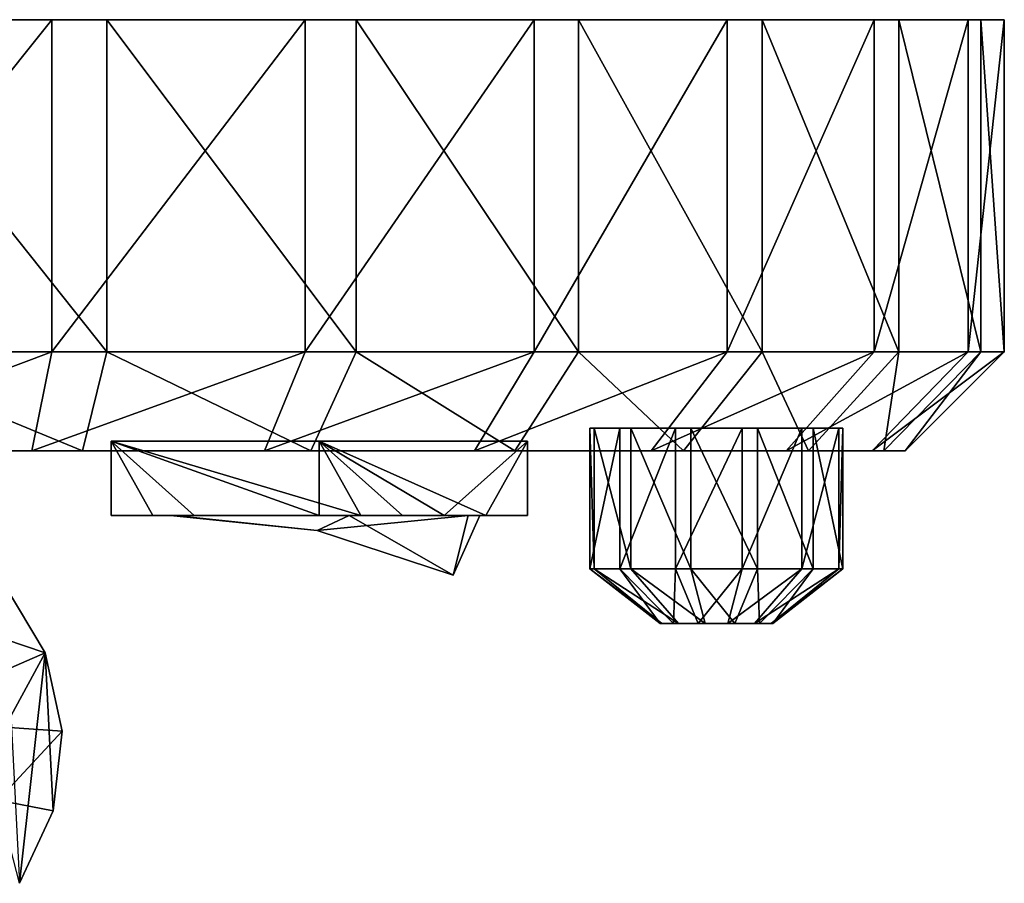
# Model space of a CAD drawing. Units: inches. Extents: x -4.3 to 4.3, y -6.4 to 6.4.
# Drawn here: x 0.2 to 2.2, y 4.7 to 6.4 of the extents above; entities that cross this region are included whole.
import ezdxf

# ---------------------------------------------------------------- set-up
doc = ezdxf.new("R2010")
doc.units = ezdxf.units.IN
doc.layers.get('0').update_dxf_attribs({"true_color": 0xc2ced6})

msp = doc.modelspace()

# ---------------------------------------------------------------- linework, layer by layer
for points in [[(0.2952, 6.3687), (-0.2317, 6.3687), (-0.2317, 5.7098), (0.2952, 6.3687)], [(-0.2317, 5.7098), (0.2952, 5.7098), (0.2952, 6.3687), (-0.2317, 5.7098)], [(-0.1757, 6.3687), (-0.2317, 6.3687), (0.2952, 6.3687), (-0.1757, 6.3687)], [(-0.1757, 6.3687), (0.4043, 6.3687), (-0.1198, 6.3687), (-0.1757, 6.3687)], [(-0.1757, 6.3687), (0.8993, 6.3687), (0.4043, 6.3687), (-0.1757, 6.3687)], [(-0.1757, 6.3687), (1.3404, 6.3687), (0.8993, 6.3687), (-0.1757, 6.3687)], [(-0.1757, 6.3687), (1.7055, 6.3687), (1.3404, 6.3687), (-0.1757, 6.3687)], [(-0.1757, 6.3687), (1.9762, 6.3687), (1.7055, 6.3687), (-0.1757, 6.3687)], [(-0.1757, 6.3687), (2.1391, 6.3687), (1.9762, 6.3687), (-0.1757, 6.3687)], [(-0.1757, 6.3687), (2.1858, 6.3687), (2.1391, 6.3687), (-0.1757, 6.3687)], [(-0.1757, 6.3687), (2.1142, 6.3687), (2.1858, 6.3687), (-0.1757, 6.3687)], [(-0.1757, 6.3687), (1.9277, 6.3687), (2.1142, 6.3687), (-0.1757, 6.3687)], [(-0.1757, 6.3687), (1.6357, 6.3687), (1.9277, 6.3687), (-0.1757, 6.3687)], [(-0.1757, 6.3687), (1.2529, 6.3687), (1.6357, 6.3687), (-0.1757, 6.3687)], [(-0.1757, 6.3687), (0.7985, 6.3687), (1.2529, 6.3687), (-0.1757, 6.3687)], [(-0.1757, 6.3687), (0.2952, 6.3687), (0.7985, 6.3687), (-0.1757, 6.3687)], [(-0.1198, 6.3687), (0.4043, 6.3687), (0.4043, 5.7098), (-0.1198, 6.3687)], [(0.4043, 5.7098), (-0.1198, 5.7098), (-0.1198, 6.3687), (0.4043, 5.7098)], [(0.7985, 6.3687), (0.2952, 6.3687), (0.2952, 5.7098), (0.7985, 6.3687)], [(0.2952, 5.7098), (0.7985, 5.7098), (0.7985, 6.3687), (0.2952, 5.7098)], [(0.4043, 6.3687), (0.8993, 6.3687), (0.8993, 5.7098), (0.4043, 6.3687)], [(0.8993, 5.7098), (0.4043, 5.7098), (0.4043, 6.3687), (0.8993, 5.7098)], [(1.2529, 6.3687), (0.7985, 6.3687), (0.7985, 5.7098), (1.2529, 6.3687)], [(0.7985, 5.7098), (1.2529, 5.7098), (1.2529, 6.3687), (0.7985, 5.7098)], [(0.8993, 6.3687), (1.3404, 6.3687), (1.3404, 5.7098), (0.8993, 6.3687)], [(1.3404, 5.7098), (0.8993, 5.7098), (0.8993, 6.3687), (1.3404, 5.7098)], [(1.6357, 6.3687), (1.2529, 6.3687), (1.2529, 5.7098), (1.6357, 6.3687)], [(1.2529, 5.7098), (1.6357, 5.7098), (1.6357, 6.3687), (1.2529, 5.7098)], [(1.3404, 6.3687), (1.7055, 6.3687), (1.7055, 5.7098), (1.3404, 6.3687)], [(1.7055, 5.7098), (1.3404, 5.7098), (1.3404, 6.3687), (1.7055, 5.7098)], [(1.9277, 6.3687), (1.6357, 6.3687), (1.6357, 5.7098), (1.9277, 6.3687)], [(1.6357, 5.7098), (1.9277, 5.7098), (1.9277, 6.3687), (1.6357, 5.7098)], [(1.7055, 6.3687), (1.9762, 6.3687), (1.9762, 5.7098), (1.7055, 6.3687)], [(1.9762, 5.7098), (1.7055, 5.7098), (1.7055, 6.3687), (1.9762, 5.7098)], [(2.1142, 6.3687), (1.9277, 6.3687), (1.9277, 5.7098), (2.1142, 6.3687)], [(1.9277, 5.7098), (2.1142, 5.7098), (2.1142, 6.3687), (1.9277, 5.7098)], [(1.9762, 6.3687), (2.1391, 6.3687), (2.1391, 5.7098), (1.9762, 6.3687)], [(2.1391, 5.7098), (1.9762, 5.7098), (1.9762, 6.3687), (2.1391, 5.7098)], [(2.1858, 6.3687), (2.1142, 6.3687), (2.1142, 5.7098), (2.1858, 6.3687)], [(2.1142, 5.7098), (2.1858, 5.7098), (2.1858, 6.3687), (2.1142, 5.7098)], [(2.1391, 6.3687), (2.1858, 6.3687), (2.1858, 5.7098), (2.1391, 6.3687)], [(2.1858, 5.7098), (2.1391, 5.7098), (2.1391, 6.3687), (2.1858, 5.7098)], [(0.2952, 5.7098), (-0.2317, 5.7098), (-0.227, 5.5132), (0.2952, 5.7098)], [(-0.227, 5.5132), (0.256, 5.5132), (0.2952, 5.7098), (-0.227, 5.5132)], [(0.356, 5.5132), (-0.1244, 5.5132), (-0.1198, 5.7098), (0.356, 5.5132)], [(-0.1198, 5.7098), (0.4043, 5.7098), (0.356, 5.5132), (-0.1198, 5.7098)], [(0.7985, 5.7098), (0.2952, 5.7098), (0.256, 5.5132), (0.7985, 5.7098)], [(0.256, 5.5132), (0.7174, 5.5132), (0.7985, 5.7098), (0.256, 5.5132)], [(0.8098, 5.5132), (0.356, 5.5132), (0.4043, 5.7098), (0.8098, 5.5132)], [(0.4043, 5.7098), (0.8993, 5.7098), (0.8098, 5.5132), (0.4043, 5.7098)], [(1.2529, 5.7098), (0.7985, 5.7098), (0.7174, 5.5132), (1.2529, 5.7098)], [(0.7174, 5.5132), (1.134, 5.5132), (1.2529, 5.7098), (0.7174, 5.5132)], [(1.2142, 5.5132), (0.8098, 5.5132), (0.8993, 5.7098), (1.2142, 5.5132)], [(0.8993, 5.7098), (1.3404, 5.7098), (1.2142, 5.5132), (0.8993, 5.7098)], [(1.6357, 5.7098), (1.2529, 5.7098), (1.134, 5.5132), (1.6357, 5.7098)], [(1.134, 5.5132), (1.4849, 5.5132), (1.6357, 5.7098), (1.134, 5.5132)], [(1.5489, 5.5132), (1.2142, 5.5132), (1.3404, 5.7098), (1.5489, 5.5132)], [(1.3404, 5.7098), (1.7055, 5.7098), (1.5489, 5.5132), (1.3404, 5.7098)], [(1.9277, 5.7098), (1.6357, 5.7098), (1.4849, 5.5132), (1.9277, 5.7098)], [(1.4849, 5.5132), (1.7526, 5.5132), (1.9277, 5.7098), (1.4849, 5.5132)], [(1.7971, 5.5132), (1.5489, 5.5132), (1.7055, 5.7098), (1.7971, 5.5132)], [(1.7055, 5.7098), (1.9762, 5.7098), (1.7971, 5.5132), (1.7055, 5.7098)], [(2.1142, 5.7098), (1.9277, 5.7098), (1.7526, 5.5132), (2.1142, 5.7098)], [(1.7526, 5.5132), (1.9235, 5.5132), (2.1142, 5.7098), (1.7526, 5.5132)], [(1.9464, 5.5132), (1.7971, 5.5132), (1.9762, 5.7098), (1.9464, 5.5132)], [(2.1858, 5.7098), (2.1142, 5.7098), (1.9235, 5.5132), (2.1858, 5.7098)], [(1.9235, 5.5132), (1.9892, 5.5132), (2.1858, 5.7098), (1.9235, 5.5132)], [(1.9762, 5.7098), (2.1391, 5.7098), (1.9464, 5.5132), (1.9762, 5.7098)], [(1.9892, 5.5132), (1.9464, 5.5132), (2.1391, 5.7098), (1.9892, 5.5132)], [(2.1391, 5.7098), (2.1858, 5.7098), (1.9892, 5.5132), (2.1391, 5.7098)], [(1.4226, 5.5583), (1.3635, 5.5583), (1.3635, 5.2789), (1.4226, 5.5583)], [(1.3635, 5.2789), (1.4226, 5.2789), (1.4226, 5.5583), (1.3635, 5.2789)], [(1.3635, 5.5583), (1.3716, 5.5583), (1.3716, 5.2789), (1.3635, 5.5583)], [(1.3716, 5.2789), (1.3635, 5.2789), (1.3635, 5.5583), (1.3716, 5.2789)], [(1.6145, 5.5583), (1.3635, 5.5583), (1.4226, 5.5583), (1.6145, 5.5583)], [(1.6145, 5.5583), (1.3716, 5.5583), (1.3635, 5.5583), (1.6145, 5.5583)], [(1.3716, 5.5583), (1.4448, 5.5583), (1.4448, 5.2789), (1.3716, 5.5583)], [(1.4448, 5.2789), (1.3716, 5.2789), (1.3716, 5.5583), (1.4448, 5.2789)], [(1.6145, 5.5583), (1.4448, 5.5583), (1.3716, 5.5583), (1.6145, 5.5583)], [(1.5332, 5.5583), (1.4226, 5.5583), (1.4226, 5.2789), (1.5332, 5.5583)], [(1.4226, 5.2789), (1.5332, 5.2789), (1.5332, 5.5583), (1.4226, 5.2789)], [(1.6145, 5.5583), (1.4226, 5.5583), (1.5332, 5.5583), (1.6145, 5.5583)], [(1.4448, 5.5583), (1.5635, 5.5583), (1.5635, 5.2789), (1.4448, 5.5583)], [(1.5635, 5.2789), (1.4448, 5.2789), (1.4448, 5.5583), (1.5635, 5.2789)], [(1.6145, 5.5583), (1.5635, 5.5583), (1.4448, 5.5583), (1.6145, 5.5583)], [(1.6655, 5.5583), (1.5332, 5.5583), (1.5332, 5.2789), (1.6655, 5.5583)], [(1.5332, 5.2789), (1.6655, 5.2789), (1.6655, 5.5583), (1.5332, 5.2789)], [(1.6145, 5.5583), (1.5332, 5.5583), (1.6655, 5.5583), (1.6145, 5.5583)], [(1.5635, 5.5583), (1.6959, 5.5583), (1.6959, 5.2789), (1.5635, 5.5583)], [(1.6959, 5.2789), (1.5635, 5.2789), (1.5635, 5.5583), (1.6959, 5.2789)], [(1.6145, 5.5583), (1.6959, 5.5583), (1.5635, 5.5583), (1.6145, 5.5583)], [(1.6145, 5.5583), (1.7842, 5.5583), (1.8574, 5.5583), (1.6145, 5.5583)], [(1.6145, 5.5583), (1.6655, 5.5583), (1.7842, 5.5583), (1.6145, 5.5583)], [(1.6145, 5.5583), (1.8064, 5.5583), (1.6959, 5.5583), (1.6145, 5.5583)], [(1.6145, 5.5583), (1.8656, 5.5583), (1.8064, 5.5583), (1.6145, 5.5583)], [(1.6145, 5.5583), (1.8574, 5.5583), (1.8656, 5.5583), (1.6145, 5.5583)], [(1.7842, 5.5583), (1.6655, 5.5583), (1.6655, 5.2789), (1.7842, 5.5583)], [(1.6655, 5.2789), (1.7842, 5.2789), (1.7842, 5.5583), (1.6655, 5.2789)], [(1.6959, 5.5583), (1.8064, 5.5583), (1.8064, 5.2789), (1.6959, 5.5583)], [(1.8064, 5.2789), (1.6959, 5.2789), (1.6959, 5.5583), (1.8064, 5.2789)], [(1.8574, 5.5583), (1.7842, 5.5583), (1.7842, 5.2789), (1.8574, 5.5583)], [(1.7842, 5.2789), (1.8574, 5.2789), (1.8574, 5.5583), (1.7842, 5.2789)], [(1.8064, 5.5583), (1.8656, 5.5583), (1.8656, 5.2789), (1.8064, 5.5583)], [(1.8656, 5.2789), (1.8064, 5.2789), (1.8064, 5.5583), (1.8656, 5.2789)], [(1.8656, 5.5583), (1.8574, 5.5583), (1.8574, 5.2789), (1.8656, 5.5583)], [(1.8574, 5.2789), (1.8656, 5.2789), (1.8656, 5.5583), (1.8574, 5.2789)], [(0.4129, 5.5321), (0.5782, 5.3844), (0.9089, 5.3844), (0.4129, 5.5321)], [(0.9089, 5.3844), (0.8263, 5.5321), (0.4129, 5.5321), (0.9089, 5.3844)], [(0.8263, 5.3844), (0.5782, 5.3844), (0.4129, 5.5321), (0.8263, 5.3844)], [(0.4129, 5.5321), (0.8263, 5.5321), (0.8263, 5.3844), (0.4129, 5.5321)], [(0.4129, 5.5321), (0.8263, 5.5321), (0.4129, 5.5321), (0.4129, 5.5321)], [(0.4129, 5.5321), (0.4129, 5.5321), (0.8263, 5.5321), (0.4129, 5.5321)], [(0.8263, 5.5321), (0.8263, 5.5321), (0.4129, 5.5321), (0.8263, 5.5321)], [(0.4129, 5.5321), (0.4129, 5.3844), (0.4956, 5.3844), (0.4129, 5.5321)], [(0.4956, 5.3844), (0.5782, 5.3844), (0.4129, 5.5321), (0.4956, 5.3844)], [(0.4129, 5.5321), (0.4129, 5.3844), (0.4129, 5.3844), (0.4129, 5.5321)], [(0.4129, 5.5321), (0.4129, 5.3844), (0.4129, 5.3844), (0.4129, 5.5321)], [(0.4129, 5.5321), (0.4129, 5.3844), (0.4129, 5.3844), (0.4129, 5.5321)], [(0.4129, 5.3844), (0.4129, 5.3844), (0.4129, 5.5321), (0.4129, 5.3844)], [(0.4129, 5.3844), (0.4129, 5.3844), (0.4129, 5.5321), (0.4129, 5.3844)], [(0.4129, 5.5321), (0.4129, 5.5321), (0.4129, 5.3844), (0.4129, 5.5321)], [(0.4129, 5.5321), (0.4129, 5.5321), (0.4129, 5.3844), (0.4129, 5.5321)], [(0.4129, 5.3844), (0.4129, 5.3844), (0.4129, 5.5321), (0.4129, 5.3844)], [(0.4129, 5.3844), (0.4129, 5.3844), (0.4129, 5.5321), (0.4129, 5.3844)], [(0.4956, 5.3844), (0.4129, 5.3844), (0.4129, 5.5321), (0.4956, 5.3844)], [(0.4129, 5.5321), (0.5782, 5.3844), (0.4956, 5.3844), (0.4129, 5.5321)], [(0.8263, 5.5321), (0.9089, 5.3844), (1.157, 5.3844), (0.8263, 5.5321)], [(1.157, 5.3844), (1.2396, 5.5321), (0.8263, 5.5321), (1.157, 5.3844)], [(0.8263, 5.5321), (0.8263, 5.5321), (1.2396, 5.5321), (0.8263, 5.5321)], [(1.2396, 5.5321), (0.8263, 5.5321), (1.2396, 5.5321), (1.2396, 5.5321)], [(1.2396, 5.5321), (0.8263, 5.5321), (1.2396, 5.5321), (1.2396, 5.5321)], [(0.8263, 5.3844), (0.8263, 5.5321), (0.9089, 5.3844), (0.8263, 5.3844)], [(0.8263, 5.5321), (1.2396, 5.5321), (1.0743, 5.3844), (0.8263, 5.5321)], [(1.0743, 5.3844), (0.9916, 5.3844), (0.8263, 5.5321), (1.0743, 5.3844)], [(0.9089, 5.3844), (0.8263, 5.5321), (0.9916, 5.3844), (0.9089, 5.3844)], [(1.157, 5.3844), (1.0743, 5.3844), (1.2396, 5.5321), (1.157, 5.3844)], [(1.157, 5.3844), (1.2396, 5.3844), (1.2396, 5.5321), (1.157, 5.3844)], [(1.2396, 5.5321), (1.2396, 5.3844), (1.157, 5.3844), (1.2396, 5.5321)], [(1.2396, 5.3844), (1.2396, 5.5321), (1.2396, 5.3844), (1.2396, 5.3844)], [(1.2396, 5.5321), (1.2396, 5.5321), (1.2396, 5.3844), (1.2396, 5.5321)], [(1.2396, 5.3844), (1.2396, 5.3844), (1.2396, 5.5321), (1.2396, 5.3844)], [(1.2396, 5.5321), (1.2396, 5.5321), (1.2396, 5.3844), (1.2396, 5.5321)], [(1.2396, 5.3844), (1.2396, 5.3844), (1.2396, 5.5321), (1.2396, 5.3844)], [(1.2396, 5.5321), (1.2396, 5.3844), (1.2396, 5.3844), (1.2396, 5.5321)], [(1.2396, 5.5321), (1.2396, 5.3844), (1.2396, 5.3844), (1.2396, 5.5321)], [(1.2396, 5.5321), (1.2396, 5.3844), (1.2396, 5.3844), (1.2396, 5.5321)], [(1.2396, 5.5321), (1.2396, 5.3844), (1.2396, 5.3844), (1.2396, 5.5321)], [(-0.1757, 5.5132), (0.256, 5.5132), (-0.227, 5.5132), (-0.1757, 5.5132)], [(-0.1757, 5.5132), (-0.1244, 5.5132), (0.356, 5.5132), (-0.1757, 5.5132)], [(-0.1757, 5.5132), (0.356, 5.5132), (0.8098, 5.5132), (-0.1757, 5.5132)], [(-0.1757, 5.5132), (0.8098, 5.5132), (1.2142, 5.5132), (-0.1757, 5.5132)], [(-0.1757, 5.5132), (1.2142, 5.5132), (1.5489, 5.5132), (-0.1757, 5.5132)], [(-0.1757, 5.5132), (1.5489, 5.5132), (1.7971, 5.5132), (-0.1757, 5.5132)], [(-0.1757, 5.5132), (1.7971, 5.5132), (1.9464, 5.5132), (-0.1757, 5.5132)], [(-0.1757, 5.5132), (1.9464, 5.5132), (1.9892, 5.5132), (-0.1757, 5.5132)], [(-0.1757, 5.5132), (1.9892, 5.5132), (1.9235, 5.5132), (-0.1757, 5.5132)], [(-0.1757, 5.5132), (1.9235, 5.5132), (1.7526, 5.5132), (-0.1757, 5.5132)], [(-0.1757, 5.5132), (1.7526, 5.5132), (1.4849, 5.5132), (-0.1757, 5.5132)], [(-0.1757, 5.5132), (1.4849, 5.5132), (1.134, 5.5132), (-0.1757, 5.5132)], [(-0.1757, 5.5132), (1.134, 5.5132), (0.7174, 5.5132), (-0.1757, 5.5132)], [(-0.1757, 5.5132), (0.7174, 5.5132), (0.256, 5.5132), (-0.1757, 5.5132)], [(0.4129, 5.3844), (0.4956, 5.3844), (0.4129, 5.3844), (0.4129, 5.3844)], [(0.531, 5.3844), (0.4129, 5.3844), (0.4956, 5.3844), (0.531, 5.3844)], [(0.531, 5.3844), (0.531, 5.3844), (0.4129, 5.3844), (0.531, 5.3844)], [(0.4129, 5.3844), (0.4129, 5.3844), (0.531, 5.3844), (0.4129, 5.3844)], [(0.4129, 5.3844), (0.4129, 5.3844), (0.531, 5.3844), (0.4129, 5.3844)], [(0.531, 5.3844), (0.531, 5.3844), (0.4129, 5.3844), (0.531, 5.3844)], [(0.4129, 5.3844), (0.4129, 5.3844), (0.531, 5.3844), (0.4129, 5.3844)], [(0.531, 5.3844), (0.531, 5.3844), (0.4129, 5.3844), (0.531, 5.3844)], [(0.4129, 5.3844), (0.4129, 5.3844), (0.531, 5.3844), (0.4129, 5.3844)], [(0.531, 5.3844), (0.531, 5.3844), (0.4129, 5.3844), (0.531, 5.3844)], [(0.4129, 5.3844), (0.4129, 5.3844), (0.531, 5.3844), (0.4129, 5.3844)], [(0.4129, 5.3844), (0.531, 5.3844), (0.4956, 5.3844), (0.4129, 5.3844)], [(0.4956, 5.3844), (0.4129, 5.3844), (0.4129, 5.3844), (0.4956, 5.3844)], [(0.531, 5.3844), (0.4956, 5.3844), (0.5782, 5.3844), (0.531, 5.3844)], [(0.531, 5.3844), (0.5782, 5.3844), (0.4956, 5.3844), (0.531, 5.3844)], [(0.531, 5.3844), (0.8218, 5.3546), (0.8853, 5.3844), (0.531, 5.3844)], [(0.5782, 5.3844), (0.531, 5.3844), (0.8853, 5.3844), (0.5782, 5.3844)], [(0.531, 5.3844), (0.5782, 5.3844), (0.8263, 5.3844), (0.531, 5.3844)], [(0.8263, 5.3844), (0.8853, 5.3844), (0.531, 5.3844), (0.8263, 5.3844)], [(0.531, 5.3844), (0.8853, 5.3844), (0.8218, 5.3546), (0.531, 5.3844)], [(0.8218, 5.3546), (0.531, 5.3844), (0.531, 5.3844), (0.8218, 5.3546)], [(0.8218, 5.3546), (0.531, 5.3844), (0.531, 5.3844), (0.8218, 5.3546)], [(0.8218, 5.3546), (0.531, 5.3844), (0.5389, 5.3844), (0.8218, 5.3546)], [(0.531, 5.3844), (0.8218, 5.3546), (0.531, 5.3844), (0.531, 5.3844)], [(0.8218, 5.3546), (0.5389, 5.3844), (0.531, 5.3844), (0.8218, 5.3546)], [(0.8218, 5.3546), (0.531, 5.3844), (0.8218, 5.3546), (0.8218, 5.3546)], [(0.531, 5.3844), (0.5389, 5.3844), (0.531, 5.3844), (0.531, 5.3844)], [(0.8853, 5.3844), (0.9089, 5.3844), (0.5782, 5.3844), (0.8853, 5.3844)], [(0.8853, 5.3844), (0.8218, 5.3546), (1.0923, 5.2663), (0.8853, 5.3844)], [(0.8218, 5.3546), (0.8853, 5.3844), (1.1215, 5.3844), (0.8218, 5.3546)], [(1.1215, 5.3844), (1.0923, 5.2663), (0.8218, 5.3546), (1.1215, 5.3844)], [(0.9089, 5.3844), (0.8853, 5.3844), (0.8263, 5.3844), (0.9089, 5.3844)], [(1.0923, 5.2663), (1.1452, 5.3844), (0.8853, 5.3844), (1.0923, 5.2663)], [(0.9089, 5.3844), (0.8853, 5.3844), (1.1452, 5.3844), (0.9089, 5.3844)], [(0.9916, 5.3844), (1.1215, 5.3844), (0.8853, 5.3844), (0.9916, 5.3844)], [(0.8853, 5.3844), (0.9089, 5.3844), (0.9916, 5.3844), (0.8853, 5.3844)], [(1.1452, 5.3844), (1.157, 5.3844), (0.9089, 5.3844), (1.1452, 5.3844)], [(1.1215, 5.3844), (0.9916, 5.3844), (1.0743, 5.3844), (1.1215, 5.3844)], [(1.0743, 5.3844), (1.157, 5.3844), (1.1215, 5.3844), (1.0743, 5.3844)], [(1.0923, 5.2663), (1.1452, 5.3844), (1.1452, 5.3844), (1.0923, 5.2663)], [(1.0923, 5.2663), (1.1452, 5.3844), (1.1452, 5.3844), (1.0923, 5.2663)], [(1.1452, 5.3844), (1.1452, 5.3844), (1.0923, 5.2663), (1.1452, 5.3844)], [(1.1452, 5.3844), (1.0923, 5.2663), (1.1452, 5.3844), (1.1452, 5.3844)], [(1.1215, 5.3844), (1.1452, 5.3844), (1.0923, 5.2663), (1.1215, 5.3844)], [(1.0923, 5.2663), (1.0923, 5.2663), (1.1452, 5.3844), (1.0923, 5.2663)], [(1.0923, 5.2663), (1.0923, 5.2663), (1.1452, 5.3844), (1.0923, 5.2663)], [(1.2396, 5.3844), (1.1215, 5.3844), (1.157, 5.3844), (1.2396, 5.3844)], [(1.1215, 5.3844), (1.2396, 5.3844), (1.1452, 5.3844), (1.1215, 5.3844)], [(1.2396, 5.3844), (1.2396, 5.3844), (1.1215, 5.3844), (1.2396, 5.3844)], [(1.2396, 5.3844), (1.1452, 5.3844), (1.2396, 5.3844), (1.2396, 5.3844)], [(1.1452, 5.3844), (1.2396, 5.3844), (1.1452, 5.3844), (1.1452, 5.3844)], [(1.1452, 5.3844), (1.1452, 5.3844), (1.2396, 5.3844), (1.1452, 5.3844)], [(1.1452, 5.3844), (1.2396, 5.3844), (1.1452, 5.3844), (1.1452, 5.3844)], [(1.2396, 5.3844), (1.1452, 5.3844), (1.2396, 5.3844), (1.2396, 5.3844)], [(1.1452, 5.3844), (1.2396, 5.3844), (1.1452, 5.3844), (1.1452, 5.3844)], [(1.2396, 5.3844), (1.1452, 5.3844), (1.2396, 5.3844), (1.2396, 5.3844)], [(1.2396, 5.3844), (1.2396, 5.3844), (1.1452, 5.3844), (1.2396, 5.3844)], [(1.2396, 5.3844), (1.157, 5.3844), (1.1452, 5.3844), (1.2396, 5.3844)], [(1.2396, 5.3844), (1.157, 5.3844), (1.2396, 5.3844), (1.2396, 5.3844)], [(1.157, 5.3844), (1.2396, 5.3844), (1.2396, 5.3844), (1.157, 5.3844)], [(1.0923, 5.2663), (1.0923, 5.2663), (0.8218, 5.3546), (1.0923, 5.2663)], [(0.8218, 5.3546), (1.0923, 5.2663), (0.8218, 5.3546), (0.8218, 5.3546)], [(1.0923, 5.2663), (0.8218, 5.3546), (1.0923, 5.2663), (1.0923, 5.2663)], [(1.4226, 5.2789), (1.3635, 5.2789), (1.5026, 5.1703), (1.4226, 5.2789)], [(1.3635, 5.2789), (1.3716, 5.2789), (1.5063, 5.1703), (1.3635, 5.2789)], [(1.5063, 5.1703), (1.5026, 5.1703), (1.3635, 5.2789), (1.5063, 5.1703)], [(1.3716, 5.2789), (1.4448, 5.2789), (1.5389, 5.1703), (1.3716, 5.2789)], [(1.5389, 5.1703), (1.5063, 5.1703), (1.3716, 5.2789), (1.5389, 5.1703)], [(1.5332, 5.2789), (1.4226, 5.2789), (1.529, 5.1703), (1.5332, 5.2789)], [(1.5026, 5.1703), (1.529, 5.1703), (1.4226, 5.2789), (1.5026, 5.1703)], [(1.4448, 5.2789), (1.5635, 5.2789), (1.5918, 5.1703), (1.4448, 5.2789)], [(1.5918, 5.1703), (1.5389, 5.1703), (1.4448, 5.2789), (1.5918, 5.1703)], [(1.529, 5.1703), (1.5783, 5.1703), (1.5332, 5.2789), (1.529, 5.1703)], [(1.6655, 5.2789), (1.5332, 5.2789), (1.5783, 5.1703), (1.6655, 5.2789)], [(1.5635, 5.2789), (1.6959, 5.2789), (1.6508, 5.1703), (1.5635, 5.2789)], [(1.6508, 5.1703), (1.5918, 5.1703), (1.5635, 5.2789), (1.6508, 5.1703)], [(1.5783, 5.1703), (1.6372, 5.1703), (1.6655, 5.2789), (1.5783, 5.1703)], [(1.7842, 5.2789), (1.6655, 5.2789), (1.6372, 5.1703), (1.7842, 5.2789)], [(1.6372, 5.1703), (1.6901, 5.1703), (1.7842, 5.2789), (1.6372, 5.1703)], [(1.7, 5.1703), (1.6508, 5.1703), (1.6959, 5.2789), (1.7, 5.1703)], [(1.8574, 5.2789), (1.7842, 5.2789), (1.6901, 5.1703), (1.8574, 5.2789)], [(1.6901, 5.1703), (1.7228, 5.1703), (1.8574, 5.2789), (1.6901, 5.1703)], [(1.6959, 5.2789), (1.8064, 5.2789), (1.7, 5.1703), (1.6959, 5.2789)], [(1.7264, 5.1703), (1.7, 5.1703), (1.8064, 5.2789), (1.7264, 5.1703)], [(1.8656, 5.2789), (1.8574, 5.2789), (1.7228, 5.1703), (1.8656, 5.2789)], [(1.7228, 5.1703), (1.7264, 5.1703), (1.8656, 5.2789), (1.7228, 5.1703)], [(1.8064, 5.2789), (1.8656, 5.2789), (1.7264, 5.1703), (1.8064, 5.2789)], [(0.1233, 5.1659), (0.2008, 5.2486), (0.2822, 5.112), (0.1233, 5.1659)], [(0.2822, 5.112), (0.2822, 5.112), (0.2008, 5.2486), (0.2822, 5.112)], [(0.2008, 5.2486), (0.2008, 5.2486), (0.2822, 5.112), (0.2008, 5.2486)], [(0.2822, 5.112), (0.2008, 5.2486), (0.2311, 4.6547), (0.2822, 5.112)], [(0.2822, 5.112), (0.1773, 5.0667), (0.1233, 5.1659), (0.2822, 5.112)], [(1.6145, 5.1703), (1.529, 5.1703), (1.5026, 5.1703), (1.6145, 5.1703)], [(1.6145, 5.1703), (1.5026, 5.1703), (1.5063, 5.1703), (1.6145, 5.1703)], [(1.6145, 5.1703), (1.5063, 5.1703), (1.5389, 5.1703), (1.6145, 5.1703)], [(1.6145, 5.1703), (1.5783, 5.1703), (1.529, 5.1703), (1.6145, 5.1703)], [(1.6145, 5.1703), (1.5389, 5.1703), (1.5918, 5.1703), (1.6145, 5.1703)], [(1.6145, 5.1703), (1.6372, 5.1703), (1.5783, 5.1703), (1.6145, 5.1703)], [(1.6145, 5.1703), (1.5918, 5.1703), (1.6508, 5.1703), (1.6145, 5.1703)], [(1.6145, 5.1703), (1.7228, 5.1703), (1.6901, 5.1703), (1.6145, 5.1703)], [(1.6145, 5.1703), (1.6901, 5.1703), (1.6372, 5.1703), (1.6145, 5.1703)], [(1.6145, 5.1703), (1.6508, 5.1703), (1.7, 5.1703), (1.6145, 5.1703)], [(1.6145, 5.1703), (1.7, 5.1703), (1.7264, 5.1703), (1.6145, 5.1703)], [(1.6145, 5.1703), (1.7264, 5.1703), (1.7228, 5.1703), (1.6145, 5.1703)], [(0.2024, 4.9649), (0.1773, 5.0667), (0.2822, 5.112), (0.2024, 4.9649)], [(0.2822, 5.112), (0.3158, 4.9567), (0.2024, 4.9649), (0.2822, 5.112)], [(0.2981, 4.7988), (0.2822, 5.112), (0.2311, 4.6547), (0.2981, 4.7988)], [(0.3158, 4.9567), (0.3158, 4.9567), (0.2822, 5.112), (0.3158, 4.9567)], [(0.2822, 5.112), (0.2822, 5.112), (0.3158, 4.9567), (0.2822, 5.112)], [(0.2822, 5.112), (0.2981, 4.7988), (0.3158, 4.9567), (0.2822, 5.112)], [(0.1884, 4.8199), (0.2024, 4.9649), (0.3158, 4.9567), (0.1884, 4.8199)], [(0.3158, 4.9567), (0.2981, 4.7988), (0.1884, 4.8199), (0.3158, 4.9567)], [(0.2981, 4.7988), (0.2981, 4.7988), (0.3158, 4.9567), (0.2981, 4.7988)], [(0.3158, 4.9567), (0.3158, 4.9567), (0.2981, 4.7988), (0.3158, 4.9567)], [(0.1884, 4.8199), (0.2981, 4.7988), (0.2311, 4.6547), (0.1884, 4.8199)], [(0.2981, 4.7988), (0.2981, 4.7988), (0.2311, 4.6547), (0.2981, 4.7988)], [(0.2311, 4.6547), (0.2311, 4.6547), (0.2981, 4.7988), (0.2311, 4.6547)]]:
    msp.add_lwpolyline(points)

doc.saveas('drawing.dxf')
